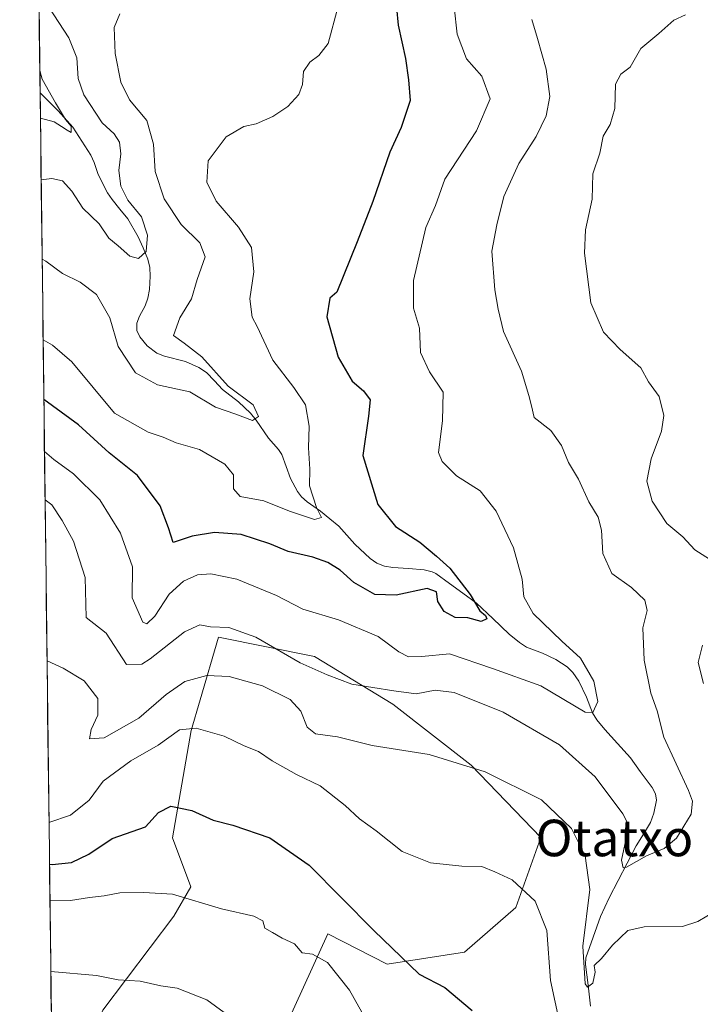
# Model space of a CAD drawing. Units: metres. Extents: x 583174 to 586611, y 4761323 to 4763680.
# Drawn here: x 583187 to 583336, y 4762261 to 4762476 of the extents above; entities that cross this region are included whole.
import ezdxf
from ezdxf.enums import TextEntityAlignment as Align

# ---------------------------------------------------------------- set-up
doc = ezdxf.new("R2010")
doc.units = ezdxf.units.M
doc.header["$MEASUREMENT"] = 0
for name, color, linetype, lineweight in [('Arbolado forestal CxS', 92, 'Continuous', 0), ('Corriente natural lineal', 142, 'Continuous', 13), ('Curva de nivel maestra', 36, 'Continuous', 30), ('Curva de nivel normal', 36, 'Continuous', 0), ('Municipio CxS', 142, 'Continuous', 0), ('Texto cartográfico', 19, 'Continuous', 0)]:
    doc.layers.add(name, color=color, linetype=linetype, lineweight=lineweight)
doc.styles.add('Arial', font='txt', dxfattribs={"height": 0.2})

# ---------------------------------------------------------------- blocks, each defined once
blk = doc.blocks.new('*U151')
at = {"layer": 'Arbolado forestal CxS', "color": 92, "linetype": 'Continuous', "lineweight": 0}
for points in [[(583246.03, 4762256.75, 459.1), (583254.82, 4762275.91, 453.63), (583267.79, 4762269.27, 451.16), (583284.72, 4762271.96, 448.59), (583295.99, 4762281.68, 445.64), (583301.45, 4762297.01, 442.8), (583286.19, 4762312.92, 440.64), (583269.06, 4762326.25, 437.62), (583251.93, 4762336.72, 435.01), (583230.89, 4762340.93, 437.99), (583226.85, 4762327.2, 443.82), (583224.88, 4762320.51, 446.11), (583220.83, 4762296.94, 452.81), (583224.81, 4762286.21, 455.06), (583221.11, 4762279.8, 456.98), (583205.58, 4762259.22, 462.9)], [(583194.59, 4762233.81, 469.56), (583187.37, 4762826.52, 385.3)]]:
    blk.add_polyline3d(points, dxfattribs=at)
blk = doc.blocks.new('*U158')
at = {"layer": 'Arbolado forestal CxS', "color": 92, "linetype": 'Continuous', "lineweight": 0}
blk.add_polyline3d([(583195.29, 4762176.24, 483.26), (583194.59, 4762233.81, 469.56), (583205.58, 4762259.22, 462.9), (583221.11, 4762279.8, 456.98), (583224.81, 4762286.21, 455.06), (583220.83, 4762296.94, 452.81), (583224.88, 4762320.51, 446.11), (583226.85, 4762327.2, 443.82), (583230.89, 4762340.93, 437.99), (583251.93, 4762336.72, 435.01), (583269.06, 4762326.25, 437.62), (583286.19, 4762312.92, 440.64), (583301.45, 4762297.01, 442.8), (583295.99, 4762281.68, 445.64), (583284.72, 4762271.96, 448.59), (583267.79, 4762269.27, 451.16), (583254.82, 4762275.91, 453.63), (583246.03, 4762256.75, 459.1), (583217.01, 4762220.67, 470.23), (583199.86, 4762182.92, 480.99), (583195.29, 4762176.24, 483.26)], close=True, dxfattribs=at)
blk = doc.blocks.new('*U164')
at = {"layer": 'Arbolado forestal CxS', "color": 92, "linetype": 'Continuous', "lineweight": 0}
blk.add_polyline3d([(583195.29, 4762176.24, 483.26), (583199.86, 4762182.92, 480.99), (583217.01, 4762220.67, 470.23), (583246.03, 4762256.75, 459.1), (583254.82, 4762275.91, 453.63), (583267.79, 4762269.27, 451.16), (583284.72, 4762271.96, 448.59), (583295.99, 4762281.68, 445.64), (583301.45, 4762297.01, 442.8), (583286.19, 4762312.92, 440.64), (583269.06, 4762326.25, 437.62), (583251.93, 4762336.72, 435.01), (583230.89, 4762340.93, 437.99), (583226.85, 4762327.2, 443.82), (583224.88, 4762320.51, 446.11), (583220.83, 4762296.94, 452.81), (583224.81, 4762286.21, 455.06), (583221.11, 4762279.8, 456.98), (583205.58, 4762259.22, 462.9), (583194.59, 4762233.81, 469.56)], dxfattribs=at)
blk = doc.blocks.new('*U170')
at = {"layer": 'Arbolado forestal CxS', "color": 92, "linetype": 'Continuous', "lineweight": 0}
blk.add_polyline3d([(583195.29, 4762176.24, 483.26), (583199.86, 4762182.92, 480.99), (583217.01, 4762220.67, 470.23), (583246.03, 4762256.75, 459.1), (583254.82, 4762275.91, 453.63), (583267.79, 4762269.27, 451.16), (583284.72, 4762271.96, 448.59), (583295.99, 4762281.68, 445.64), (583301.45, 4762297.01, 442.8), (583286.19, 4762312.92, 440.64), (583269.06, 4762326.25, 437.62), (583251.93, 4762336.72, 435.01), (583230.89, 4762340.93, 437.99), (583226.85, 4762327.2, 443.82), (583224.88, 4762320.51, 446.11), (583220.83, 4762296.94, 452.81), (583224.81, 4762286.21, 455.06), (583221.11, 4762279.8, 456.98), (583205.58, 4762259.22, 462.9), (583194.59, 4762233.81, 469.56)], dxfattribs=at)
blk = doc.blocks.new('*U181')
at = {"layer": 'Curva de nivel normal', "color": 36, "linetype": 'Continuous', "lineweight": 0}
blk.add_polyline3d([(583192.63, 4762480.66, 410), (583198.1, 4762472.2, 410), (583199.87, 4762467.82, 410), (583200.15, 4762463.29, 410), (583201.44, 4762459.69, 410), (583205.44, 4762453.6, 410), (583208.04, 4762451.15, 410), (583209.23, 4762449.35, 410), (583209.52, 4762446.75, 410), (583209.1, 4762443.1, 410), (583209.52, 4762439.72, 410), (583211.04, 4762436.63, 410), (583214.03, 4762432.96, 410), (583215.36, 4762428.99, 410), (583215.02, 4762425.42, 410), (583213.38, 4762423.85, 410), (583211.5, 4762424.39, 410), (583208.96, 4762426.65, 410), (583206.87, 4762428.31, 410), (583204.8, 4762431.44, 410), (583201.19, 4762434.89, 410), (583198.77, 4762438.63, 410), (583196.77, 4762440.84, 410), (583194.44, 4762441.36, 410), (583192.07, 4762441.08, 410)], dxfattribs=at)
blk = doc.blocks.new('*U185')
at = {"layer": 'Curva de nivel normal', "color": 36, "linetype": 'Continuous', "lineweight": 0}
blk.add_polyline3d([(583191.78, 4762465.03, 405), (583192.29, 4762463.12, 405), (583195.23, 4762457.97, 405), (583197.42, 4762454.31, 405), (583198.64, 4762452.83, 405), (583198.64, 4762451.44, 405), (583197.79, 4762451.98, 405), (583196.53, 4762452.75, 405), (583194.92, 4762453.81, 405), (583191.9, 4762454.57, 405)], dxfattribs=at)

msp = doc.modelspace()

# ---------------------------------------------------------------- linework, layer by layer
at = {"layer": 'Arbolado forestal CxS', "color": 92, "linetype": 'Continuous', "lineweight": 0}
msp.add_polyline3d([(583187.37, 4762826.52, 385.3), (583194.59, 4762233.81, 469.56)], dxfattribs=at)
at = {"layer": 'Corriente natural lineal', "color": 142, "linetype": 'Continuous', "lineweight": 13}
msp.add_polyline3d([(583312.34, 4762260.13, 440.75), (583311.78, 4762264.68, 440.04), (583311.22, 4762269.23, 439.94), (583311.3, 4762270.72, 439.28), (583312.9, 4762275.24, 438.55), (583314.51, 4762279.77, 438.05), (583316.37, 4762283.84, 435.43), (583318.35, 4762287.64, 436.35), (583320.33, 4762291.45, 435.18), (583322.3, 4762295.25, 433.95), (583323.87, 4762297.78, 433.24), (583325.44, 4762300.3, 431.99), (583326.14, 4762302.36, 431.15), (583326.74, 4762305.21, 430.95), (583326.55, 4762306.63, 431.02), (583325.81, 4762308.01, 431.07), (583323.15, 4762311.49, 431.36), (583321.08, 4762314.52, 431.76), (583318.24, 4762317.61, 431.39), (583315.41, 4762320.7, 430.74), (583313.67, 4762322.82, 430.54), (583312.75, 4762324.33, 430.01), (583311.46, 4762327.81, 428.31), (583309.77, 4762331.26, 428.79), (583308.43, 4762333.19, 428.37), (583307.19, 4762334.43, 428.03), (583304.72, 4762336.05, 428.07), (583301.81, 4762337.45, 427.16), (583298.33, 4762338.74, 426.02), (583296.73, 4762339.72, 426.05), (583294.5, 4762341.58, 426.43), (583290.92, 4762344.99, 425.75), (583287.34, 4762348.4, 424.94), (583284.38, 4762350.55, 424.66), (583281.42, 4762352.69, 424.51), (583278.46, 4762354.84, 424.52), (583277.67, 4762355.21, 424.44), (583275.87, 4762355.68, 424.15), (583272.46, 4762355.93, 423.31), (583269.06, 4762356.17, 422.2), (583267.19, 4762356.49, 421.51), (583265.52, 4762357.16, 421.29), (583264.05, 4762358.15, 421.09), (583260.71, 4762361.28, 421.28), (583258.98, 4762363.26, 420.79), (583257.25, 4762365.25, 420.78), (583255.24, 4762366.87, 420.96), (583253.23, 4762368.5, 420.34), (583250.31, 4762370.53, 419.59), (583249.06, 4762371.66, 419.31), (583248.21, 4762372.8, 418.91), (583246.67, 4762375.69, 417.55), (583245.69, 4762378.3, 416.67), (583244.71, 4762380.91, 416.49), (583244, 4762382, 416.25), (583241.84, 4762384.52, 415.43), (583239.14, 4762388.46, 415.44), (583237.87, 4762389.97, 415.31), (583235.26, 4762392.49, 415.07), (583231.73, 4762395.15, 414.1), (583230.01, 4762397.03, 414.5), (583228.29, 4762398.91, 414.43), (583226.58, 4762400, 414.33), (583223.67, 4762401.33, 414.19), (583219.07, 4762402.44, 413.34), (583217.4, 4762403.15, 412.9), (583215.3, 4762404.74, 412.6), (583213.65, 4762406.68, 412.43), (583213.01, 4762408.11, 412.25), (583213, 4762409.71, 412.18), (583213.57, 4762411.21, 412.01), (583214.81, 4762413.48, 411.25), (583215.45, 4762415.17, 410.73), (583215.8, 4762417.05, 410.36), (583215.94, 4762419.96, 410.19), (583215.82, 4762421.88, 410.26), (583215.44, 4762423.72, 410.25), (583214.36, 4762426.17, 409.79), (583213.28, 4762428.62, 409.04), (583211.02, 4762432.53, 408.14), (583209.3, 4762434.65, 408.6), (583207.59, 4762436.77, 408.3), (583206.58, 4762438.24, 407.44), (583204.58, 4762442.24, 407.58), (583203.67, 4762444.86, 407.28), (583202.92, 4762446.5, 406.87), (583200.97, 4762449.54, 406.05), (583199.02, 4762452.59, 405.67), (583195.82, 4762456.22, 405.01), (583193.83, 4762458.19, 404.53), (583191.84, 4762460.15, 404.08)], dxfattribs=at)
at = {"layer": 'Curva de nivel maestra', "color": 36, "linetype": 'Continuous', "lineweight": 30}
for points in [[(583269.5, 4762482.66, 425), (583270.22, 4762474.99, 425), (583271.84, 4762467.66, 425), (583272.46, 4762462.99, 425), (583272.85, 4762458.46, 425), (583270.9, 4762452.54, 425), (583268.39, 4762447.13, 425), (583264.68, 4762436.32, 425), (583261.22, 4762427.49, 425), (583256.77, 4762416.48, 425), (583255.25, 4762415.19, 425), (583254.58, 4762411.07, 425), (583257.06, 4762402.28, 425), (583260.14, 4762397.02, 425), (583262.61, 4762394.9, 425), (583264.05, 4762392.89, 425), (583263.7, 4762389.33, 425), (583262.5, 4762380.72, 425), (583265.75, 4762369.97, 425), (583269.6, 4762365.15, 425), (583274.95, 4762361.72, 425), (583278.58, 4762358.68, 425), (583281.52, 4762356.06, 425), (583286, 4762350.28, 425), (583288.08, 4762346.72, 425), (583289.32, 4762345.7, 425), (583289.6, 4762344.94, 425), (583288.37, 4762344.36, 425), (583285.46, 4762345.16, 425), (583282.68, 4762345.23, 425), (583280.29, 4762346.51, 425), (583278.87, 4762348.76, 425), (583278.61, 4762350.83, 425), (583276.58, 4762351.59, 425), (583269.75, 4762350.15, 425), (583265.09, 4762350.24, 425), (583260.47, 4762352.9, 425), (583257.49, 4762355.58, 425), (583254.81, 4762357.3, 425), (583251.51, 4762358.47, 425), (583246.14, 4762359.7, 425), (583242.12, 4762361.34, 425), (583235.83, 4762363.39, 425), (583229.99, 4762363.88, 425), (583225.13, 4762363.02, 425), (583220.97, 4762361.62, 425), (583219.93, 4762364.88, 425), (583218.13, 4762369.66, 425), (583213.18, 4762376.3, 425), (583206.92, 4762381.28, 425), (583200.23, 4762387.43, 425), (583192.65, 4762392.98, 425)], [(583193.89, 4762291.21, 450), (583194.49, 4762291.1, 450), (583198.68, 4762291.54, 450), (583202.5, 4762293.42, 450), (583207.62, 4762296.81, 450), (583214.93, 4762299.36, 450), (583217.78, 4762302.53, 450), (583220.46, 4762303.88, 450), (583225.07, 4762302.96, 450), (583229.73, 4762300.83, 450), (583234, 4762299.72, 450), (583242.1, 4762296.94, 450), (583250.76, 4762290.96, 450), (583264.85, 4762276.65, 450), (583274.77, 4762267.11, 450), (583280.44, 4762264.2, 450), (583286.41, 4762259.13, 450)]]:
    msp.add_polyline3d(points, dxfattribs=at)
at = {"layer": 'Curva de nivel normal', "color": 36, "linetype": 'Continuous', "lineweight": 0}
for points in [[(583192.28, 4762423.73, 415), (583193.07, 4762423.29, 415), (583196.74, 4762420.58, 415), (583200.6, 4762418.66, 415), (583204.21, 4762415.94, 415), (583207.09, 4762410.84, 415), (583208.96, 4762404.58, 415), (583212.7, 4762398.82, 415), (583217.5, 4762396.22, 415), (583224.64, 4762394.69, 415), (583230.26, 4762391.32, 415), (583234.71, 4762389.75, 415), (583238.3, 4762388.34, 415), (583239.65, 4762389.23, 415), (583238.44, 4762391.8, 415), (583232.97, 4762395.9, 415), (583227.22, 4762402.29, 415), (583223.36, 4762405.29, 415), (583221.02, 4762406.99, 415), (583222.42, 4762410.88, 415), (583224.98, 4762414.99, 415), (583226.24, 4762419.29, 415), (583227.94, 4762424.2, 415), (583226.83, 4762427.29, 415), (583222.71, 4762431.31, 415), (583218.99, 4762436.92, 415), (583217.02, 4762442.9, 415), (583216.65, 4762448.87, 415), (583215.17, 4762454.06, 415), (583211.41, 4762458.63, 415), (583209.48, 4762462.49, 415), (583208.27, 4762468.78, 415), (583208.06, 4762474.44, 415), (583209.29, 4762477.47, 415)], [(583192.49, 4762406.06, 420), (583194.58, 4762404.88, 420), (583198.76, 4762401.25, 420), (583208.1, 4762389.97, 420), (583215.52, 4762385.79, 420), (583218.77, 4762384.7, 420), (583221.6, 4762383.52, 420), (583226.74, 4762382.02, 420), (583232.29, 4762378.81, 420), (583234.14, 4762376.5, 420), (583234.16, 4762373.38, 420), (583235.66, 4762371.7, 420), (583240.81, 4762370.78, 420), (583246.42, 4762368.51, 420), (583251.86, 4762366.71, 420), (583253.46, 4762367.14, 420), (583252.32, 4762369.35, 420), (583250.82, 4762374.04, 420), (583250.86, 4762377.75, 420), (583250.58, 4762382.42, 420), (583250.75, 4762387.12, 420), (583249.93, 4762391.82, 420), (583247.39, 4762395.63, 420), (583242.78, 4762401.6, 420), (583239.36, 4762408.99, 420), (583238.28, 4762410.99, 420), (583237.73, 4762414.99, 420), (583238.6, 4762420.94, 420), (583238.11, 4762426.3, 420), (583235.28, 4762430.72, 420), (583230.34, 4762436.42, 420), (583228.32, 4762440.61, 420), (583228.6, 4762445.28, 420), (583232.58, 4762450.54, 420), (583236.44, 4762452.79, 420), (583239.13, 4762453.34, 420), (583242.78, 4762454.99, 420), (583246.03, 4762457.16, 420), (583248.44, 4762459.76, 420), (583249.28, 4762461.94, 420), (583249.49, 4762464.79, 420), (583250.84, 4762466.88, 420), (583252.86, 4762468.3, 420), (583254.9, 4762470.92, 420), (583256.98, 4762478.86, 420)], [(583192.79, 4762381.6, 430), (583194.86, 4762379.8, 430), (583199.15, 4762376.67, 430), (583204.91, 4762371.02, 430), (583209.47, 4762363.68, 430), (583212.08, 4762356.3, 430), (583211.96, 4762349.51, 430), (583214.31, 4762344.17, 430), (583215.2, 4762343.87, 430), (583216.96, 4762345.5, 430), (583220.1, 4762350.35, 430), (583223.19, 4762353.17, 430), (583226.32, 4762354.54, 430), (583229.24, 4762354.79, 430), (583234.89, 4762353.59, 430), (583243.6, 4762350.06, 430), (583249.34, 4762347.03, 430), (583257.18, 4762344.74, 430), (583265.8, 4762341.07, 430), (583270.37, 4762337.74, 430), (583272.5, 4762336.64, 430), (583275.37, 4762336.69, 430), (583281.44, 4762337.26, 430), (583290.85, 4762334.06, 430), (583301.43, 4762330.28, 430), (583311.12, 4762324.5, 430), (583312.79, 4762324.45, 430), (583313.94, 4762326.85, 430), (583313.07, 4762331.32, 430), (583310.13, 4762336.34, 430), (583306.03, 4762340.06, 430), (583299.77, 4762346.12, 430), (583297.68, 4762349.77, 430), (583297.38, 4762353.62, 430), (583295.44, 4762360.5, 430), (583291.63, 4762368.54, 430), (583288.19, 4762372.98, 430), (583282.95, 4762376.25, 430), (583279.84, 4762379.4, 430), (583279.05, 4762381.37, 430), (583279.91, 4762388.28, 430), (583280.05, 4762394.57, 430), (583277.09, 4762399.01, 430), (583275.1, 4762403.24, 430), (583274.85, 4762408.63, 430), (583273.55, 4762413.01, 430), (583273.54, 4762419.06, 430), (583276.26, 4762430.67, 430), (583278.41, 4762435.47, 430), (583280.4, 4762441.25, 430), (583287.35, 4762451.8, 430), (583290.31, 4762458.86, 430), (583288.51, 4762463.8, 430), (583285.16, 4762467.57, 430), (583283.15, 4762472.99, 430), (583282.44, 4762478.98, 430)], [(583338.36, 4762357.98, 440), (583335.12, 4762360.04, 440), (583332.54, 4762362.88, 440), (583329.03, 4762365.83, 440), (583325.77, 4762370.7, 440), (583324.66, 4762375.06, 440), (583325.58, 4762379.96, 440), (583327.81, 4762386.06, 440), (583328.36, 4762389.49, 440), (583327.36, 4762393.62, 440), (583324.97, 4762396.86, 440), (583323.34, 4762399.89, 440), (583318.77, 4762403.91, 440), (583315.17, 4762407.72, 440), (583312.38, 4762414.14, 440), (583311, 4762425, 440), (583311.21, 4762430.1, 440), (583312.66, 4762436.88, 440), (583312.84, 4762442.4, 440), (583314.35, 4762446.91, 440), (583315.11, 4762450.66, 440), (583316.64, 4762453.17, 440), (583317.62, 4762456.7, 440), (583317.8, 4762462.06, 440), (583318.96, 4762464.23, 440), (583321, 4762465.76, 440), (583323.29, 4762469.82, 440), (583327.29, 4762473.11, 440), (583330.57, 4762476.04, 440), (583333.1, 4762477.22, 440)], [(583192.92, 4762371.01, 435), (583194.37, 4762369.88, 435), (583196.66, 4762366.49, 435), (583199.17, 4762361.93, 435), (583201.68, 4762353.99, 435), (583201.93, 4762345.25, 435), (583206.28, 4762341.8, 435), (583210.74, 4762334.96, 435), (583214.08, 4762335.04, 435), (583215.94, 4762336.15, 435), (583223.44, 4762342.12, 435), (583226.77, 4762343.65, 435), (583229.16, 4762343.17, 435), (583233.16, 4762343.04, 435), (583239.03, 4762340.92, 435), (583248.76, 4762335.29, 435), (583254.64, 4762332.66, 435), (583260.1, 4762330.6, 435), (583269.29, 4762329.18, 435), (583274.17, 4762328.51, 435), (583278.29, 4762329.32, 435), (583282.45, 4762328.82, 435), (583293.16, 4762324.48, 435), (583305.5, 4762317.32, 435), (583313.34, 4762310.3, 435), (583319.4, 4762302.23, 435), (583320.28, 4762300.58, 435), (583320.35, 4762297.93, 435), (583319.11, 4762292.1, 435), (583319.42, 4762290.41, 435), (583320.2, 4762290.54, 435), (583324.55, 4762293.06, 435), (583328.44, 4762294.63, 435), (583331.15, 4762296.9, 435), (583334.34, 4762302.15, 435), (583334.65, 4762304.98, 435), (583333.73, 4762307.32, 435), (583328.35, 4762318.99, 435), (583326.87, 4762324.78, 435), (583325.5, 4762328.65, 435), (583324.02, 4762335.91, 435), (583323.78, 4762342.95, 435), (583324.72, 4762346.74, 435), (583324.19, 4762349.03, 435), (583321.26, 4762351.81, 435), (583316.99, 4762354.89, 435), (583315, 4762359.26, 435), (583314.69, 4762364.32, 435), (583313.96, 4762367.17, 435), (583311.92, 4762370.55, 435), (583309.71, 4762375.52, 435), (583307.46, 4762379.16, 435), (583305.96, 4762382.88, 435), (583303.6, 4762386.22, 435), (583299.98, 4762389.02, 435), (583299.39, 4762391.62, 435), (583298.79, 4762393.87, 435), (583297.18, 4762399.19, 435), (583293.24, 4762407.86, 435), (583292.13, 4762412.76, 435), (583291.37, 4762417.01, 435), (583290.74, 4762425.44, 435), (583291.81, 4762431.26, 435), (583293.34, 4762437.42, 435), (583296.59, 4762444.66, 435), (583300.39, 4762450.6, 435), (583302.59, 4762455.12, 435), (583303.38, 4762459.37, 435), (583302.58, 4762465.36, 435), (583300.68, 4762472.06, 435), (583299.46, 4762476.23, 435)], [(583337.06, 4762330.78, 440), (583335.85, 4762335.34, 440), (583336.84, 4762339.14, 440)], [(583193.35, 4762335.77, 440), (583196.88, 4762334.1, 440), (583201.46, 4762331.35, 440), (583204.5, 4762327.51, 440), (583204.51, 4762323.81, 440), (583203, 4762320.73, 440), (583202.68, 4762318.66, 440), (583205.88, 4762318.86, 440), (583213.46, 4762323.15, 440), (583219.44, 4762328.39, 440), (583223.52, 4762331.22, 440), (583228.34, 4762332.56, 440), (583233.21, 4762332.34, 440), (583240.49, 4762330.24, 440), (583246.54, 4762327.26, 440), (583248.94, 4762324.72, 440), (583250.3, 4762321.19, 440), (583252.13, 4762319.76, 440), (583256.95, 4762319.06, 440), (583264.52, 4762317.18, 440), (583276.96, 4762315.25, 440), (583289.26, 4762311.41, 440), (583301.6, 4762305.3, 440), (583308.18, 4762298.98, 440), (583311.14, 4762293, 440), (583312.16, 4762285.63, 440), (583310.66, 4762273.22, 440), (583311.12, 4762264.96, 440), (583311.68, 4762264.29, 440), (583312.8, 4762265.15, 440), (583313.35, 4762267.56, 440), (583313.09, 4762269, 440), (583314.73, 4762270.53, 440), (583317.1, 4762273.43, 440), (583320.44, 4762276.7, 440), (583324.02, 4762277.46, 440), (583332.43, 4762277.58, 440), (583335.77, 4762278.61, 440), (583341.7, 4762282.14, 440)], [(583306.62, 4762251.5, 445), (583303.56, 4762265.76, 445), (583302.76, 4762276.67, 445), (583300.18, 4762283.11, 445), (583295.17, 4762287.76, 445), (583291.37, 4762289.51, 445), (583288.54, 4762290.7, 445), (583284.15, 4762290.79, 445), (583277.31, 4762291.47, 445), (583271.11, 4762294, 445), (583265.42, 4762298.51, 445), (583261.72, 4762301.12, 445), (583258.61, 4762304.04, 445), (583253.11, 4762308.33, 445), (583247.95, 4762310.84, 445), (583242.64, 4762313.86, 445), (583239.66, 4762315.88, 445), (583236.53, 4762317.13, 445), (583232.14, 4762319.23, 445), (583226, 4762321, 445), (583222.34, 4762320.6, 445), (583217.7, 4762317.24, 445), (583211.73, 4762313.82, 445), (583205.66, 4762309.39, 445), (583202.56, 4762305.2, 445), (583198.49, 4762301.96, 445), (583193.78, 4762300.36, 445)], [(583263.26, 4762256.99, 455), (583259.53, 4762263.58, 455), (583254.74, 4762269.66, 455), (583251.44, 4762271.48, 455), (583249.22, 4762271.78, 455), (583247.52, 4762273.74, 455), (583244.84, 4762274.96, 455), (583242.72, 4762276.24, 455), (583241.04, 4762277.16, 455), (583240.58, 4762278.78, 455), (583238.63, 4762279.84, 455), (583231.54, 4762281.42, 455), (583220.79, 4762284.64, 455), (583214.53, 4762284.97, 455), (583209.28, 4762284.89, 455), (583205.83, 4762284.26, 455), (583202.62, 4762283.92, 455), (583198.51, 4762283.28, 455), (583193.99, 4762283.3, 455)], [(583194.18, 4762267.71, 460), (583204.19, 4762266.84, 460), (583208.94, 4762265.89, 460), (583213.74, 4762265.61, 460), (583218.26, 4762264.59, 460), (583221.85, 4762264.03, 460), (583228.34, 4762261.49, 460), (583232.15, 4762258.71, 460)]]:
    msp.add_polyline3d(points, dxfattribs=at)
at = {"layer": 'Municipio CxS', "color": 142, "linetype": 'Continuous', "lineweight": 0}
msp.add_polyline3d([(583194.28, 4762259.18, 462.7), (583194.22, 4762264.18, 460.94), (583194.16, 4762269.18, 459.59), (583194.1, 4762274.17, 458.12), (583194.04, 4762279.17, 456.39), (583193.98, 4762284.17, 454.23), (583193.92, 4762289.16, 451.77), (583193.86, 4762294.16, 448.01), (583193.8, 4762299.16, 445.21), (583193.73, 4762304.15, 442.73), (583193.67, 4762309.15, 441.88), (583193.61, 4762314.15, 441.7), (583193.55, 4762319.14, 441.6), (583193.49, 4762324.14, 441.54), (583193.43, 4762329.14, 441.07), (583193.37, 4762334.13, 440.22), (583193.31, 4762339.13, 438.86), (583193.25, 4762344.13, 438.51), (583193.19, 4762349.12, 438.48), (583193.13, 4762354.12, 438.35), (583193.07, 4762359.12, 437.59), (583193, 4762364.11, 436.33), (583192.94, 4762369.11, 435.5), (583192.88, 4762374.11, 433.81), (583192.82, 4762379.1, 431.19), (583192.76, 4762384.1, 428.87), (583192.7, 4762389.1, 426.55), (583192.64, 4762394.09, 424.19), (583192.58, 4762399.09, 421.72), (583192.52, 4762404.09, 420.36), (583192.46, 4762409.08, 419.24), (583192.4, 4762414.08, 417.26), (583192.34, 4762419.08, 415.94), (583192.27, 4762424.07, 414.68), (583192.21, 4762429.07, 413.39), (583192.15, 4762434.07, 411.97), (583192.09, 4762439.06, 410.19), (583192.03, 4762444.06, 409.15), (583191.97, 4762449.06, 407.24), (583191.91, 4762454.05, 405.23), (583191.85, 4762459.05, 403.87), (583191.79, 4762464.05, 404.79), (583191.73, 4762469.04, 405.6), (583191.67, 4762474.04, 407.78), (583191.61, 4762479.04, 409.23)], dxfattribs=at)

# ---------------------------------------------------------------- block references
at = {"layer": 'Arbolado forestal CxS', "color": 92, "linetype": 'Continuous', "lineweight": 0}
for name in ['*U151', '*U158', '*U164', '*U170']:
    msp.add_blockref(name, (0, 0), dxfattribs=at)
at = {"layer": 'Curva de nivel normal', "color": 36, "linetype": 'Continuous', "lineweight": 0}
for name in ['*U185', '*U181']:
    msp.add_blockref(name, (0, 0), dxfattribs=at)

# ---------------------------------------------------------------- texts
at = {"layer": 'Texto cartográfico', "color": 19, "linetype": 'Continuous', "lineweight": 0, "style": 'Arial'}
msp.add_text('Otatxo', height=8, dxfattribs=at).set_placement((583317.54, 4762296.94), align=Align.MIDDLE_CENTER)

doc.saveas('drawing.dxf')
